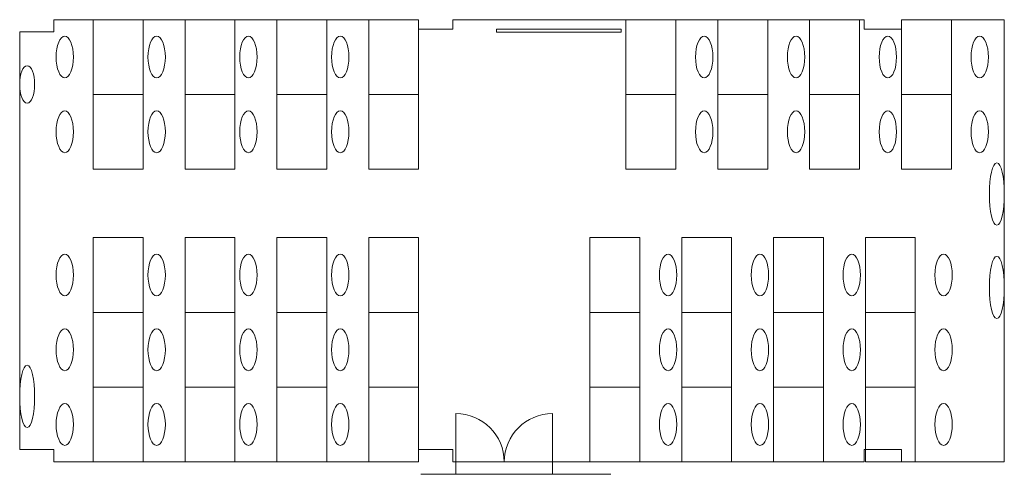
# Model space of a CAD drawing. Units: centimetres. Extents: x 30 to 45.8, y -20.2 to -12.9.
import ezdxf

# ---------------------------------------------------------------- set-up
doc = ezdxf.new("R2010")
doc.units = ezdxf.units.CM
for name, color, linetype, lineweight in [('furniture', 3, 'CONTINUOUS', 0), ('radiators', 9, 'CONTINUOUS', 0), ('walls', 1, 'CONTINUOUS', 0)]:
    doc.layers.add(name, color=color, linetype=linetype, lineweight=lineweight)

# ---------------------------------------------------------------- blocks, each defined once
blk = doc.blocks.new('desk')
at = {"layer": 'furniture'}
for p, q in [((1.2, 0.8), (0, 0.8)), ((0, 0.8), (0, 0)), ((1.2, 0), (1.2, 0.8)), ((0, 0), (1.2, 0))]:
    blk.add_line(p, q, dxfattribs=at)
blk.add_ellipse((0.6, 1.255), major_axis=(0.336, 0), ratio=0.414087, dxfattribs=at)

msp = doc.modelspace()

# ---------------------------------------------------------------- linework, layer by layer
at = {"layer": 'furniture'}
for p, q in [((37.65, -13.05), (39.65, -13.05)), ((37.65, -13.1), (37.65, -13.05)), ((39.65, -13.1), (37.65, -13.1)), ((39.65, -13.05), (39.65, -13.1)), ((37, -20), (37, -19.225)), ((38.55, -20), (38.55, -19.225)), ((37, -20), (38.55, -20)), ((37, -20.2), (38.55, -20.2))]:
    msp.add_line(p, q, dxfattribs=at)
at = {"layer": 'furniture', "color": 3, "linetype": 'CONTINUOUS', "lineweight": 0}
for centre, start, end in [((37, -20), 0, 90), ((38.55, -20), 90, 180)]:
    msp.add_arc(centre, 0.775, start, end, dxfattribs=at)
at = {"layer": 'radiators'}
for centre, major_axis, ratio in [((30.12, -13.939), (0, -0.3), 0.4), ((45.68, -15.7), (0, -0.5), 0.24), ((45.68, -17.2), (0, -0.5), 0.24), ((30.12, -18.95), (0, -0.5), 0.24)]:
    msp.add_ellipse(centre, major_axis=major_axis, ratio=ratio, dxfattribs=at)
at = {"layer": 'walls'}
for p, q in [((30.55, -12.9), (30.55, -13.097)), ((36.4, -12.9), (30.55, -12.9)), ((36.4, -12.9), (36.4, -13.05)), ((36.95, -12.9), (36.95, -13.05)), ((43.55, -12.9), (36.95, -12.9)), ((43.55, -12.9), (43.55, -13.05)), ((44.15, -12.9), (44.15, -13.05)), ((45.8, -12.9), (44.15, -12.9)), ((45.8, -20), (45.8, -12.9)), ((30, -13.097), (30.55, -13.097)), ((30, -13.097), (30, -19.8)), ((36.95, -13.05), (36.4, -13.05)), ((43.55, -13.05), (44.15, -13.05)), ((30, -19.8), (30.55, -19.8)), ((30.55, -19.8), (30.55, -20)), ((36.4, -20), (36.4, -19.8)), ((36.4, -19.8), (36.95, -19.8)), ((36.95, -19.8), (36.95, -20)), ((43.55, -20), (43.55, -19.8)), ((43.55, -19.8), (44.15, -19.8)), ((44.15, -19.8), (44.15, -20)), ((30.55, -20), (36.4, -20)), ((37, -20), (36.95, -20)), ((37, -20), (37, -20.2)), ((38.55, -20), (43.55, -20)), ((38.55, -20), (38.55, -20.2)), ((44.15, -20), (45.8, -20)), ((37, -20.2), (36.437, -20.2)), ((38.55, -20.2), (39.487, -20.2))]:
    msp.add_line(p, q, dxfattribs=at)

# ---------------------------------------------------------------- block references
at = {"layer": 'furniture', "rotation": 90}
for p in [(31.979, -14.1), (33.453, -14.1), (34.926, -14.1), (36.4, -14.1), (31.979, -15.3), (33.453, -15.3), (34.926, -15.3), (36.4, -15.3), (31.979, -17.6), (33.453, -17.6), (34.926, -17.6), (36.4, -17.6), (31.979, -18.8), (33.453, -18.8), (34.926, -18.8), (36.4, -18.8), (31.979, -20), (33.453, -20), (34.926, -20), (36.4, -20)]:
    msp.add_blockref('desk', p, dxfattribs=at)
at = {"layer": 'furniture', "yscale": -1, "rotation": 90}
for p in [(39.729, -14.1), (41.203, -14.1), (42.676, -14.1), (44.15, -14.1), (39.729, -15.3), (41.203, -15.3), (42.676, -15.3), (44.15, -15.3), (39.15, -17.6), (40.624, -17.6), (42.097, -17.6), (43.571, -17.6), (39.15, -18.8), (40.624, -18.8), (42.097, -18.8), (43.571, -18.8), (39.15, -20), (40.624, -20), (42.097, -20), (43.571, -20)]:
    msp.add_blockref('desk', p, dxfattribs=at)

doc.saveas('drawing.dxf')
